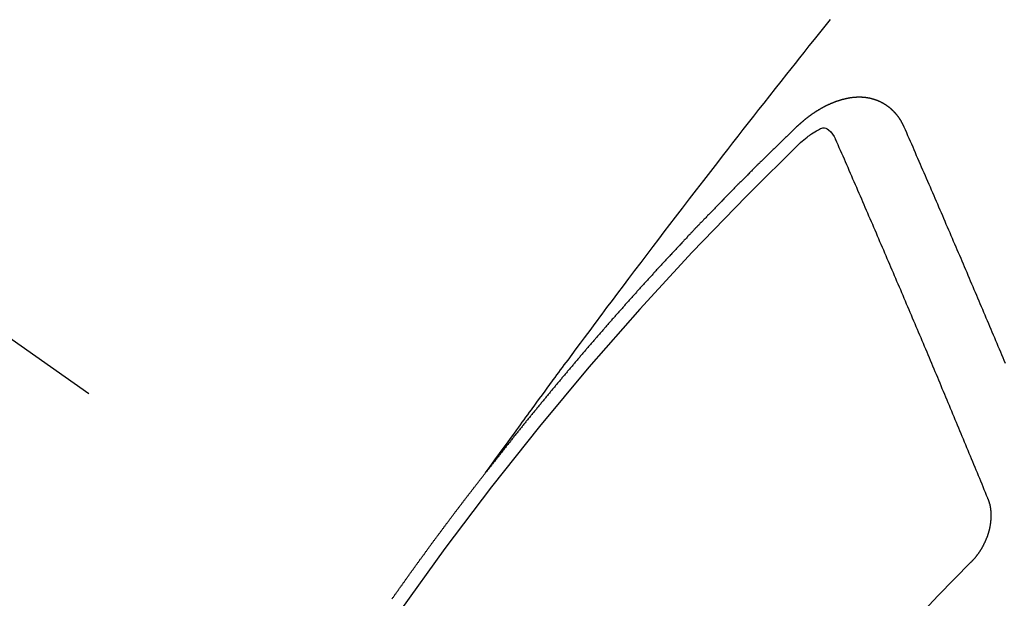
# Model space of a CAD drawing. Extents: x 163 to 26285, y -21830 to -13430.
# Drawn here: x 16904 to 16914, y -15252 to -15247 of the extents above; entities that cross this region are included whole.
import ezdxf

# ---------------------------------------------------------------- set-up
doc = ezdxf.new("R2010")
doc.units = 0
doc.header["$LTSCALE"] = 50
doc.header["$MEASUREMENT"] = 0
doc.linetypes.add('CENTER2', pattern=[1.125, 0.75, -0.125, 0.125, -0.125])
doc.linetypes.add('HIDDEN', pattern=[0.375, 0.25, -0.125])
doc.layers.get('0').update_dxf_attribs({"linetype": 'CONTINUOUS'})
for name, color, linetype in [('150-機器', 8, 'CONTINUOUS'), ('160-文字', 254, 'CONTINUOUS'), ('166-寸法B', 11, 'CONTINUOUS')]:
    doc.layers.add(name, color=color, linetype=linetype)
doc.styles.add('KH001', font='txt')
doc.dimstyles.new('KH1xx030', dxfattribs={"dimscale": 30, "dimtxt": 2, "dimasz": 0.6, "dimexe": 0.3, "dimexo": 1.2, "dimgap": 0.5, "dimtad": 3, "dimdec": 1, "dimdsep": 46, "dimlunit": 6, "dimtxsty": 'KH001', "dimblk": 'DOT', "dimcen": 1, "dimdle": 1, "dimclrd": 256, "dimclre": 256, "dimclrt": 256, "dimadec": 0, "dimazin": 0, "dimtfac": 1, "dimtdec": 1, "dimtix": 1, "dimtmove": 2, "dimatfit": 3, "dimldrblk": 'CLOSEDBLANK', "dimfxl": 1, "dimtolj": 1, "dimtzin": 0, "dimlwd": -1, "dimlwe": -1, "dimarcsym": 0})

# ---------------------------------------------------------------- blocks, each defined once
blk = doc.blocks.new('_Dot')
at = {"color": 0, "linetype": 'ByBlock', "lineweight": -2}
blk.add_line((-0.5, 0), (-1, 0), dxfattribs=at)
at = {"color": 0, "linetype": 'ByBlock', "const_width": 0.5}
blk.add_lwpolyline([(-0.25, 0, 1), (0.25, 0, 1)], format="xyb", close=True, dxfattribs=at)
blk = doc.blocks.new('*D85')
at = {"layer": '166-寸法B', "transparency": 16777216}
for p, q in [((16875.729, -14780.0584), (17019.8736, -14780.0584)), ((17010.8736, -14798.0584), (17010.8736, -15287.0584)), ((16858.1297, -15305.0584), (17019.8736, -15305.0584))]:
    blk.add_line(p, q, dxfattribs=at)
at = {"layer": '166-寸法B', "transparency": 16777216, "xscale": 18, "yscale": 18, "zscale": 18}
for p, rotation in [((17010.8736, -14780.0584), 90), ((17010.8736, -15305.0584), 270)]:
    blk.add_blockref('_Dot', p, dxfattribs=dict(at, rotation=rotation))
at = {"layer": '166-寸法B', "transparency": 16777216, "insert": (16963.4425, -14913.8415), "char_height": 60, "attachment_point": 5, "rotation": 90, "style": 'KH001'}
blk.add_mtext('\\A1;525', dxfattribs=at)
blk = doc.blocks.new('_ClosedBlank')
at = {"color": 0, "linetype": 'ByBlock', "lineweight": -2}
for p, q in [((-1, 0.16667), (0, 0)), ((-1, 0.16667), (-1, -0.16667)), ((0, 0), (-1, -0.16667))]:
    blk.add_line(p, q, dxfattribs=at)

msp = doc.modelspace()

# ---------------------------------------------------------------- linework, layer by layer
at = {"layer": '150-機器', "color": 13, "linetype": 'CENTER2'}
msp.add_line((16689.7363, -15099.866), (16933.7543, -15270.7292), dxfattribs=at)
at = {"layer": '150-機器', "color": 13, "linetype": 'HIDDEN'}
for points in [[(16908.657, -15251.2086), (16908.7027, -15251.1459), (16908.7484, -15251.0833), (16908.7941, -15251.0206), (16908.8398, -15250.958), (16908.8709, -15250.9153), (16908.9021, -15250.8725), (16908.9332, -15250.8298), (16908.9643, -15250.787), (16908.9822, -15250.7624), (16909.0001, -15250.7378), (16909.0179, -15250.7132), (16909.0357, -15250.6885), (16909.0534, -15250.6641), (16909.0711, -15250.6396), (16909.0888, -15250.6152), (16909.1066, -15250.5908), (16909.12, -15250.5725), (16909.1334, -15250.5542), (16909.1468, -15250.5359), (16909.1603, -15250.5176), (16909.1873, -15250.4808), (16909.2143, -15250.444), (16909.2413, -15250.4072), (16909.2682, -15250.3704), (16909.2817, -15250.3521), (16909.2951, -15250.3338), (16909.3085, -15250.3155), (16909.3219, -15250.2972), (16909.3398, -15250.2729), (16909.3577, -15250.2485), (16909.3756, -15250.2243), (16909.3936, -15250.2), (16909.4118, -15250.1757), (16909.4301, -15250.1513), (16909.4484, -15250.127), (16909.4667, -15250.1027), (16909.5073, -15250.048), (16909.5477, -15249.9932), (16909.588, -15249.9383), (16909.6286, -15249.8836), (16909.6603, -15249.8413), (16909.6921, -15249.799), (16909.7239, -15249.7568), (16909.7555, -15249.7144), (16909.7787, -15249.6832), (16909.8019, -15249.6519), (16909.825, -15249.6206), (16909.8482, -15249.5893), (16909.9018, -15249.5176), (16909.9557, -15249.4461), (16910.0099, -15249.3747), (16910.064, -15249.3034), (16910.1234, -15249.2251), (16910.1828, -15249.1467), (16910.2422, -15249.0684), (16910.3017, -15248.9901), (16910.3566, -15248.918), (16910.4116, -15248.846), (16910.4666, -15248.7741), (16910.5216, -15248.7021), (16910.5905, -15248.6121), (16910.6594, -15248.5222), (16910.7284, -15248.4324), (16910.7977, -15248.3426), (16910.8438, -15248.283), (16910.8901, -15248.2235), (16910.9364, -15248.164), (16910.9827, -15248.1045), (16911.0336, -15248.0391), (16911.0845, -15247.9737), (16911.1355, -15247.9083), (16911.1865, -15247.843), (16911.2376, -15247.7777), (16911.2887, -15247.7124), (16911.3399, -15247.6472), (16911.3911, -15247.582), (16911.447, -15247.5113), (16911.5029, -15247.4405), (16911.5588, -15247.3698), (16911.6148, -15247.2991), (16911.6568, -15247.246), (16911.6988, -15247.193), (16911.7408, -15247.1399), (16911.7829, -15247.0869), (16911.8344, -15247.0222), (16911.886, -15246.9576), (16911.9377, -15246.893), (16911.9894, -15246.8285), (16912.041, -15246.7642)], [(16912.7661, -15247.818), (16912.7651, -15247.816), (16912.764, -15247.814), (16912.7629, -15247.8121), (16912.7624, -15247.8093), (16912.7606, -15247.8068), (16912.7595, -15247.8048), (16912.7584, -15247.8028), (16912.7574, -15247.8009), (16912.7569, -15247.7981), (16912.7558, -15247.7961), (16912.7548, -15247.7942), (16912.7529, -15247.7916), (16912.7518, -15247.7897), (16912.7508, -15247.7877), (16912.7503, -15247.7849), (16912.7492, -15247.783), (16912.7481, -15247.781), (16912.7463, -15247.7785), (16912.7452, -15247.7765), (16912.7441, -15247.7746), (16912.7431, -15247.7726), (16912.742, -15247.7706), (16912.741, -15247.7687), (16912.7391, -15247.7662), (16912.7386, -15247.7634), (16912.7375, -15247.7614), (16912.7365, -15247.7595), (16912.7354, -15247.7575), (16912.7335, -15247.755), (16912.7325, -15247.753), (16912.7314, -15247.751), (16912.7303, -15247.7491), (16912.7287, -15247.7479), (16912.7276, -15247.746), (16912.7258, -15247.7434), (16912.7247, -15247.7415), (16912.7236, -15247.7395), (16912.7226, -15247.7376), (16912.7207, -15247.735), (16912.7196, -15247.7331), (16912.718, -15247.7319), (16912.7169, -15247.73), (16912.7159, -15247.728), (16912.714, -15247.7255), (16912.7129, -15247.7235), (16912.7113, -15247.7224), (16912.7102, -15247.7204), (16912.7092, -15247.7184), (16912.7073, -15247.7159), (16912.7057, -15247.7148), (16912.7046, -15247.7128), (16912.7035, -15247.7108), (16912.7017, -15247.7083), (16912.7, -15247.7072), (16912.699, -15247.7052), (16912.6979, -15247.7032), (16912.6955, -15247.7015), (16912.6944, -15247.6996), (16912.6928, -15247.6984), (16912.6917, -15247.6965), (16912.6898, -15247.6939), (16912.6882, -15247.6928), (16912.6871, -15247.6908), (16912.6855, -15247.6897), (16912.6836, -15247.6871), (16912.6826, -15247.6852), (16912.6809, -15247.684), (16912.6799, -15247.6821), (16912.6774, -15247.6804), (16912.6763, -15247.6784), (16912.6747, -15247.6772), (16912.6736, -15247.6753), (16912.6712, -15247.6736), (16912.6701, -15247.6716), (16912.6685, -15247.6705), (16912.6669, -15247.6693), (16912.665, -15247.6668), (16912.6634, -15247.6656), (16912.6623, -15247.6637), (16912.6607, -15247.6625), (16912.6588, -15247.66), (16912.6571, -15247.6589), (16912.6555, -15247.6577), (16912.6545, -15247.6558), (16912.652, -15247.654), (16912.6504, -15247.6529), (16912.6493, -15247.6509), (16912.6477, -15247.6498), (16912.6452, -15247.6481), (16912.6442, -15247.6461), (16912.6425, -15247.645), (16912.6409, -15247.6438), (16912.6384, -15247.6421), (16912.6374, -15247.6401), (16912.6357, -15247.639), (16912.6341, -15247.6379), (16912.6317, -15247.6361), (16912.6306, -15247.6342), (16912.629, -15247.633), (16912.6273, -15247.6319), (16912.6249, -15247.6302), (16912.6232, -15247.629), (16912.6216, -15247.6279), (16912.6205, -15247.6259), (16912.6181, -15247.6242), (16912.6165, -15247.6231), (16912.6148, -15247.6219), (16912.6132, -15247.6208), (16912.6107, -15247.6191), (16912.6091, -15247.6179), (16912.6075, -15247.6168), (16912.605, -15247.6151), (16912.6034, -15247.6139), (16912.6018, -15247.6128), (16912.6001, -15247.6116), (16912.5977, -15247.6099), (16912.596, -15247.6088), (16912.5944, -15247.6076), (16912.5928, -15247.6065), (16912.5903, -15247.6048), (16912.5887, -15247.6036), (16912.587, -15247.6025), (16912.5854, -15247.6013), (16912.583, -15247.5996), (16912.5813, -15247.5985), (16912.5797, -15247.5973), (16912.5781, -15247.5962), (16912.575, -15247.5953), (16912.5734, -15247.5941), (16912.5718, -15247.593), (16912.5701, -15247.5918), (16912.5677, -15247.5901), (16912.5661, -15247.589), (16912.5638, -15247.5887), (16912.5622, -15247.5875), (16912.5598, -15247.5858), (16912.5581, -15247.5847), (16912.5565, -15247.5835), (16912.5543, -15247.5832), (16912.5518, -15247.5815), (16912.5502, -15247.5803), (16912.5486, -15247.5792), (16912.5464, -15247.5789), (16912.5439, -15247.5771), (16912.5423, -15247.576), (16912.5401, -15247.5757), (16912.5384, -15247.5745), (16912.536, -15247.5728), (16912.5338, -15247.5725), (16912.5321, -15247.5713), (16912.5299, -15247.571), (16912.5275, -15247.5693), (16912.5259, -15247.5681), (16912.5237, -15247.5678), (16912.522, -15247.5667), (16912.5198, -15247.5663), (16912.5174, -15247.5646), (16912.5152, -15247.5643), (16912.5135, -15247.5632), (16912.5119, -15247.562), (16912.5089, -15247.5611), (16912.5072, -15247.56), (16912.505, -15247.5596), (16912.5034, -15247.5585), (16912.5012, -15247.5582), (16912.4982, -15247.5573), (16912.4965, -15247.5561), (16912.4943, -15247.5558), (16912.4927, -15247.5547), (16912.4897, -15247.5538), (16912.488, -15247.5526), (16912.4858, -15247.5523), (16912.4836, -15247.552), (16912.482, -15247.5508), (16912.479, -15247.5499), (16912.4768, -15247.5496), (16912.4751, -15247.5484), (16912.4729, -15247.5481), (16912.4707, -15247.5478), (16912.4683, -15247.5461), (16912.4661, -15247.5458), (16912.4638, -15247.5454), (16912.4616, -15247.5451), (16912.46, -15247.544), (16912.4578, -15247.5436), (16912.4548, -15247.5427), (16912.4526, -15247.5424), (16912.4509, -15247.5413), (16912.4487, -15247.5409), (16912.4465, -15247.5406), (16912.4435, -15247.5397), (16912.4413, -15247.5394), (16912.4391, -15247.539), (16912.4375, -15247.5379), (16912.4352, -15247.5376), (16912.433, -15247.5372), (16912.43, -15247.5364), (16912.4278, -15247.536), (16912.4256, -15247.5357), (16912.4234, -15247.5354), (16912.4212, -15247.535), (16912.419, -15247.5347), (16912.4168, -15247.5344), (16912.4138, -15247.5335), (16912.4116, -15247.5332), (16912.4093, -15247.5328), (16912.4071, -15247.5325), (16912.4049, -15247.5322), (16912.4027, -15247.5319), (16912.4005, -15247.5315), (16912.3983, -15247.5312), (16912.3953, -15247.5303), (16912.3931, -15247.53), (16912.3909, -15247.5296), (16912.3887, -15247.5293), (16912.3865, -15247.529), (16912.3843, -15247.5287), (16912.3815, -15247.5292), (16912.3793, -15247.5288), (16912.3771, -15247.5285), (16912.3749, -15247.5282), (16912.3718, -15247.5273), (16912.3696, -15247.5269), (16912.3669, -15247.5274), (16912.3647, -15247.5271), (16912.3624, -15247.5268), (16912.3602, -15247.5265), (16912.3575, -15247.5269), (16912.3553, -15247.5266), (16912.3531, -15247.5263), (16912.3508, -15247.526), (16912.3481, -15247.5265), (16912.3459, -15247.5261), (16912.3437, -15247.5258), (16912.3409, -15247.5263), (16912.3387, -15247.526), (16912.3365, -15247.5256), (16912.3329, -15247.5256), (16912.3307, -15247.5252), (16912.3279, -15247.5257), (16912.3257, -15247.5254), (16912.3235, -15247.5251), (16912.3207, -15247.5256), (16912.3185, -15247.5252), (16912.3157, -15247.5257), (16912.3135, -15247.5254), (16912.3107, -15247.5259), (16912.3085, -15247.5255), (16912.3057, -15247.526), (16912.3035, -15247.5257), (16912.3008, -15247.5262), (16912.2986, -15247.5259), (16912.2958, -15247.5264), (16912.2936, -15247.526), (16912.2916, -15247.5271), (16912.2894, -15247.5268), (16912.2866, -15247.5273), (16912.2844, -15247.5269), (16912.2816, -15247.5274), (16912.2789, -15247.5279), (16912.2767, -15247.5276), (16912.2739, -15247.5281), (16912.2711, -15247.5286), (16912.2689, -15247.5282), (16912.2661, -15247.5287), (16912.2633, -15247.5292), (16912.2611, -15247.5289), (16912.2584, -15247.5294), (16912.2556, -15247.5299), (16912.2534, -15247.5295), (16912.2514, -15247.5306), (16912.2486, -15247.5311), (16912.2459, -15247.5316), (16912.2436, -15247.5313), (16912.2409, -15247.5317), (16912.2381, -15247.5322), (16912.2353, -15247.5327), (16912.2331, -15247.5324), (16912.2311, -15247.5335), (16912.2284, -15247.534), (16912.2256, -15247.5344), (16912.2228, -15247.5349), (16912.22, -15247.5354), (16912.2178, -15247.5351), (16912.215, -15247.5356), (16912.2131, -15247.5366), (16912.2103, -15247.5371), (16912.2075, -15247.5376), (16912.2048, -15247.5381), (16912.202, -15247.5386), (16912.1992, -15247.5391), (16912.1972, -15247.5402), (16912.1945, -15247.5406), (16912.1917, -15247.5411), (16912.1889, -15247.5416), (16912.1861, -15247.5421), (16912.1842, -15247.5432), (16912.1814, -15247.5437), (16912.1786, -15247.5442), (16912.1758, -15247.5446), (16912.1739, -15247.5457), (16912.1711, -15247.5462), (16912.1683, -15247.5467), (16912.1655, -15247.5472), (16912.1636, -15247.5482), (16912.1608, -15247.5487), (16912.158, -15247.5492), (16912.1552, -15247.5497), (16912.1533, -15247.5508), (16912.1505, -15247.5513), (16912.1477, -15247.5518), (16912.1458, -15247.5528), (16912.1424, -15247.5541), (16912.1396, -15247.5546), (16912.1369, -15247.5551), (16912.1349, -15247.5562), (16912.1321, -15247.5567), (16912.1293, -15247.5571), (16912.1268, -15247.559), (16912.124, -15247.5595), (16912.1212, -15247.56), (16912.1193, -15247.5611), (16912.1165, -15247.5616), (16912.1132, -15247.5629), (16912.1112, -15247.5639), (16912.1084, -15247.5644), (16912.1056, -15247.5649), (16912.1031, -15247.5668), (16912.1003, -15247.5673), (16912.0984, -15247.5683), (16912.0956, -15247.5688), (16912.0922, -15247.5701), (16912.0903, -15247.5712), (16912.0875, -15247.5717), (16912.085, -15247.5736), (16912.0822, -15247.5741), (16912.0794, -15247.5745), (16912.0769, -15247.5764), (16912.0741, -15247.5769), (16912.0721, -15247.578), (16912.0688, -15247.5793), (16912.0668, -15247.5803), (16912.0641, -15247.5808), (16912.0607, -15247.5821), (16912.0587, -15247.5832), (16912.0554, -15247.5845), (16912.0534, -15247.5856), (16912.0506, -15247.5861), (16912.0481, -15247.5879), (16912.0453, -15247.5884), (16912.0428, -15247.5903), (16912.04, -15247.5908), (16912.0375, -15247.5927), (16912.0347, -15247.5932), (16912.0322, -15247.595), (16912.0294, -15247.5955), (16912.0269, -15247.5974), (16912.0241, -15247.5979), (16912.0216, -15247.5998), (16912.0196, -15247.6008), (16912.0162, -15247.6021), (16912.0143, -15247.6032), (16912.0109, -15247.6045), (16912.009, -15247.6056), (16912.0056, -15247.6069), (16912.0037, -15247.6079), (16912.0003, -15247.6093), (16911.9978, -15247.6111), (16911.9958, -15247.6122), (16911.9925, -15247.6135), (16911.9905, -15247.6146), (16911.9872, -15247.6159), (16911.9852, -15247.6169), (16911.9827, -15247.6188), (16911.9793, -15247.6201), (16911.9774, -15247.6212), (16911.9748, -15247.6231), (16911.9715, -15247.6244), (16911.9695, -15247.6254), (16911.967, -15247.6273), (16911.9636, -15247.6286), (16911.9617, -15247.6297), (16911.9591, -15247.6316), (16911.9558, -15247.6329), (16911.9538, -15247.6339), (16911.9513, -15247.6358), (16911.9479, -15247.6371), (16911.946, -15247.6382), (16911.9434, -15247.64), (16911.9409, -15247.6419), (16911.9376, -15247.6432), (16911.9356, -15247.6443), (16911.9331, -15247.6462), (16911.9297, -15247.6475), (16911.9272, -15247.6494), (16911.9252, -15247.6504), (16911.9227, -15247.6523), (16911.9202, -15247.6542), (16911.9168, -15247.6555), (16911.9143, -15247.6574), (16911.9123, -15247.6584), (16911.9098, -15247.6603), (16911.9064, -15247.6616), (16911.9039, -15247.6635), (16911.9014, -15247.6654), (16911.8994, -15247.6664), (16911.8969, -15247.6683), (16911.8943, -15247.6702), (16911.891, -15247.6715), (16911.8884, -15247.6734), (16911.8859, -15247.6753), (16911.8834, -15247.6771), (16911.8814, -15247.6782), (16911.8789, -15247.6801), (16911.8764, -15247.682), (16911.873, -15247.6833), (16911.8705, -15247.6851), (16911.8679, -15247.687), (16911.8654, -15247.6889), (16911.8629, -15247.6908), (16911.8603, -15247.6927), (16911.8578, -15247.6945), (16911.8558, -15247.6956), (16911.8533, -15247.6975), (16911.8508, -15247.6994), (16911.8482, -15247.7012), (16911.8457, -15247.7031), (16911.8432, -15247.705), (16911.8406, -15247.7069), (16911.8381, -15247.7088), (16911.8356, -15247.7106), (16911.8322, -15247.7119), (16911.8297, -15247.7138), (16911.8272, -15247.7157), (16911.8254, -15247.7181), (16911.8229, -15247.72), (16911.8204, -15247.7219), (16911.8178, -15247.7238), (16911.8153, -15247.7257), (16911.8128, -15247.7275), (16911.8102, -15247.7294), (16911.8077, -15247.7313), (16911.8052, -15247.7332), (16911.8026, -15247.7351), (16911.8001, -15247.7369), (16911.797, -15247.7396), (16911.7945, -15247.7415), (16911.7919, -15247.7434), (16911.7902, -15247.7458), (16911.7877, -15247.7477), (16911.7852, -15247.7496), (16911.7826, -15247.7515), (16911.7801, -15247.7534), (16911.7776, -15247.7552), (16911.7758, -15247.7577), (16911.7727, -15247.7604), (16911.7702, -15247.7623), (16911.7677, -15247.7641), (16911.7651, -15247.766), (16911.7634, -15247.7685), (16911.7609, -15247.7703), (16911.7584, -15247.7722), (16911.7553, -15247.7749), (16911.7535, -15247.7774), (16911.751, -15247.7793), (16911.7485, -15247.7811), (16911.7459, -15247.783), (16911.7442, -15247.7855), (16911.7411, -15247.7882), (16911.7386, -15247.79), (16911.7361, -15247.7919), (16911.7343, -15247.7944), (16911.7318, -15247.7962), (16911.7287, -15247.7989), (16911.7262, -15247.8008), (16911.7244, -15247.8033), (16911.7219, -15247.8051), (16911.7194, -15247.807), (16911.7177, -15247.8095)], [(16911.7177, -15247.8095), (16911.7103, -15247.8165), (16911.7035, -15247.8227), (16911.6967, -15247.8289), (16911.69, -15247.8351), (16911.684, -15247.8419), (16911.6766, -15247.8489), (16911.6699, -15247.8551), (16911.6631, -15247.8614), (16911.6563, -15247.8676), (16911.6495, -15247.8738), (16911.643, -15247.8814), (16911.6362, -15247.8876), (16911.6294, -15247.8938), (16911.6226, -15247.9), (16911.6158, -15247.9062), (16911.6093, -15247.9138), (16911.6025, -15247.92), (16911.5957, -15247.9262), (16911.589, -15247.9324), (16911.5816, -15247.9395), (16911.5756, -15247.9462), (16911.5689, -15247.9524), (16911.5621, -15247.9587), (16911.5553, -15247.9649), (16911.5488, -15247.9725), (16911.542, -15247.9787), (16911.5352, -15247.9849), (16911.5284, -15247.9911), (16911.5211, -15247.9981), (16911.5151, -15248.0049), (16911.5083, -15248.0111), (16911.5015, -15248.0173), (16911.4947, -15248.0235), (16911.4882, -15248.0311), (16911.4814, -15248.0373), (16911.4746, -15248.0435), (16911.4679, -15248.0497), (16911.4613, -15248.0573), (16911.4545, -15248.0635), (16911.4478, -15248.0698), (16911.4418, -15248.0765), (16911.4344, -15248.0836), (16911.4276, -15248.0898), (16911.4209, -15248.096), (16911.4149, -15248.1028), (16911.4075, -15248.1098), (16911.4008, -15248.116), (16911.3948, -15248.1228), (16911.3874, -15248.1298), (16911.3807, -15248.136), (16911.3739, -15248.1422), (16911.3679, -15248.149), (16911.3606, -15248.156), (16911.3538, -15248.1622), (16911.3478, -15248.169), (16911.341, -15248.1752), (16911.3337, -15248.1823), (16911.3277, -15248.189), (16911.3209, -15248.1952), (16911.3136, -15248.2023), (16911.3076, -15248.209), (16911.3008, -15248.2153), (16911.294, -15248.2215), (16911.2875, -15248.2291), (16911.2807, -15248.2353), (16911.2739, -15248.2415), (16911.2674, -15248.2491), (16911.2606, -15248.2553), (16911.2538, -15248.2615), (16911.2479, -15248.2683), (16911.2405, -15248.2753), (16911.2337, -15248.2815), (16911.2278, -15248.2883), (16911.2204, -15248.2953), (16911.2144, -15248.3021), (16911.2077, -15248.3083), (16911.2003, -15248.3153), (16911.1943, -15248.3221), (16911.1876, -15248.3283), (16911.1808, -15248.3345), (16911.1742, -15248.3421), (16911.1675, -15248.3483), (16911.1615, -15248.3551), (16911.1541, -15248.3621), (16911.1474, -15248.3684), (16911.1414, -15248.3751), (16911.134, -15248.3822), (16911.1281, -15248.3889), (16911.1213, -15248.3951), (16911.1139, -15248.4022), (16911.108, -15248.409), (16911.1012, -15248.4152), (16911.0947, -15248.4228), (16911.0879, -15248.429), (16911.0819, -15248.4358), (16911.0745, -15248.4428), (16911.0678, -15248.449), (16911.0618, -15248.4558), (16911.0544, -15248.4628), (16911.0485, -15248.4696), (16911.0417, -15248.4758), (16911.0352, -15248.4834), (16911.0284, -15248.4896), (16911.0216, -15248.4958), (16911.0151, -15248.5034), (16911.0083, -15248.5096), (16911.0023, -15248.5164), (16910.995, -15248.5234), (16910.989, -15248.5302), (16910.9822, -15248.5364), (16910.9757, -15248.544), (16910.9689, -15248.5502), (16910.9623, -15248.5578), (16910.9556, -15248.564), (16910.9496, -15248.5708), (16910.9422, -15248.5778), (16910.9363, -15248.5846), (16910.9295, -15248.5908), (16910.923, -15248.5984), (16910.9162, -15248.6046), (16910.9102, -15248.6114), (16910.9029, -15248.6184), (16910.8969, -15248.6252), (16910.8895, -15248.6322), (16910.8836, -15248.639), (16910.8768, -15248.6452), (16910.8703, -15248.6528), (16910.8635, -15248.659), (16910.8575, -15248.6658), (16910.8501, -15248.6728), (16910.8442, -15248.6796), (16910.8368, -15248.6866), (16910.8309, -15248.6934), (16910.8241, -15248.6996), (16910.8175, -15248.7072), (16910.8108, -15248.7134), (16910.8042, -15248.721), (16910.7974, -15248.7272), (16910.7915, -15248.734), (16910.7849, -15248.7416), (16910.7782, -15248.7478), (16910.7716, -15248.7554), (16910.7648, -15248.7616), (16910.7589, -15248.7684), (16910.7515, -15248.7754), (16910.7455, -15248.7822), (16910.7382, -15248.7892), (16910.7322, -15248.796), (16910.7263, -15248.8028), (16910.7189, -15248.8098), (16910.7129, -15248.8166), (16910.7056, -15248.8236), (16910.6996, -15248.8304), (16910.6937, -15248.8372), (16910.6863, -15248.8442), (16910.6803, -15248.851), (16910.673, -15248.858), (16910.667, -15248.8648), (16910.6611, -15248.8716), (16910.6537, -15248.8786), (16910.6477, -15248.8854), (16910.6404, -15248.8924), (16910.6344, -15248.8992), (16910.6279, -15248.9068), (16910.6211, -15248.913), (16910.6151, -15248.9198), (16910.6078, -15248.9268), (16910.6018, -15248.9336), (16910.5953, -15248.9412), (16910.5885, -15248.9474), (16910.5819, -15248.955), (16910.576, -15248.9618), (16910.5692, -15248.968), (16910.5627, -15248.9756), (16910.5567, -15248.9824), (16910.5493, -15248.9894), (16910.5434, -15248.9962), (16910.5368, -15249.0038), (16910.5301, -15249.01), (16910.5235, -15249.0176), (16910.5176, -15249.0244), (16910.5108, -15249.0306), (16910.5042, -15249.0382), (16910.4983, -15249.045), (16910.4909, -15249.052), (16910.4849, -15249.0588), (16910.4784, -15249.0664), (16910.4716, -15249.0726), (16910.4651, -15249.0802), (16910.4591, -15249.0869), (16910.4518, -15249.094), (16910.4458, -15249.1008), (16910.4398, -15249.1075), (16910.4325, -15249.1146), (16910.4265, -15249.1213), (16910.42, -15249.1289), (16910.414, -15249.1357), (16910.4067, -15249.1427), (16910.4007, -15249.1495), (16910.3942, -15249.1571), (16910.3874, -15249.1633), (16910.3808, -15249.1709), (16910.3749, -15249.1777), (16910.3683, -15249.1853), (16910.3616, -15249.1915), (16910.355, -15249.1991), (16910.3491, -15249.2059), (16910.3431, -15249.2127), (16910.3357, -15249.2197), (16910.3298, -15249.2265), (16910.3232, -15249.2341), (16910.3173, -15249.2409), (16910.3099, -15249.2479), (16910.3039, -15249.2547), (16910.2974, -15249.2623), (16910.2914, -15249.269), (16910.2841, -15249.2761), (16910.2781, -15249.2829), (16910.2716, -15249.2904), (16910.2656, -15249.2972), (16910.2583, -15249.3043), (16910.2523, -15249.311), (16910.2458, -15249.3186), (16910.2398, -15249.3254), (16910.2333, -15249.333), (16910.2265, -15249.3392), (16910.2199, -15249.3468), (16910.214, -15249.3536), (16910.2074, -15249.3612), (16910.2015, -15249.368), (16910.1941, -15249.375), (16910.1881, -15249.3818), (16910.1816, -15249.3894), (16910.1756, -15249.3962), (16910.1691, -15249.4038), (16910.1623, -15249.41), (16910.1558, -15249.4176), (16910.1498, -15249.4243), (16910.1433, -15249.4319), (16910.1373, -15249.4387), (16910.1308, -15249.4463), (16910.124, -15249.4525), (16910.1175, -15249.4601), (16910.1115, -15249.4669), (16910.105, -15249.4745), (16910.099, -15249.4813), (16910.0925, -15249.4889), (16910.0851, -15249.4959), (16910.0791, -15249.5027), (16910.0726, -15249.5103), (16910.0666, -15249.5171), (16910.0601, -15249.5247), (16910.0541, -15249.5315), (16910.0476, -15249.5391), (16910.0416, -15249.5458), (16910.0343, -15249.5529), (16910.0283, -15249.5596), (16910.0218, -15249.5672), (16910.0158, -15249.574), (16910.0093, -15249.5816), (16910.0033, -15249.5884), (16909.9968, -15249.596), (16909.9908, -15249.6028), (16909.9843, -15249.6104), (16909.9769, -15249.6174), (16909.9709, -15249.6242), (16909.9644, -15249.6318), (16909.9584, -15249.6386), (16909.9519, -15249.6462), (16909.9459, -15249.6529), (16909.9394, -15249.6605), (16909.9334, -15249.6673), (16909.9269, -15249.6749), (16909.9209, -15249.6817), (16909.9144, -15249.6893), (16909.9079, -15249.6969), (16909.9011, -15249.7031), (16909.8945, -15249.7107), (16909.8886, -15249.7175), (16909.882, -15249.7251), (16909.8761, -15249.7319), (16909.8695, -15249.7395), (16909.8636, -15249.7462), (16909.857, -15249.7538), (16909.8505, -15249.7614), (16909.8445, -15249.7682), (16909.838, -15249.7758), (16909.832, -15249.7826), (16909.8255, -15249.7902), (16909.8195, -15249.797), (16909.813, -15249.8046), (16909.807, -15249.8113), (16909.8005, -15249.8189), (16909.7939, -15249.8265), (16909.788, -15249.8333), (16909.7814, -15249.8409), (16909.7755, -15249.8477), (16909.7689, -15249.8553), (16909.763, -15249.8621), (16909.7564, -15249.8697), (16909.7499, -15249.8773), (16909.7439, -15249.8841), (16909.7374, -15249.8917), (16909.7314, -15249.8984), (16909.7249, -15249.906), (16909.7189, -15249.9128), (16909.7124, -15249.9204), (16909.7058, -15249.928), (16909.6999, -15249.9348), (16909.6933, -15249.9424), (16909.6874, -15249.9492), (16909.6808, -15249.9568), (16909.6749, -15249.9635), (16909.6683, -15249.9711), (16909.6618, -15249.9787), (16909.6558, -15249.9855), (16909.6493, -15249.9931), (16909.6433, -15249.9999), (16909.6368, -15250.0075), (16909.6302, -15250.0151), (16909.6243, -15250.0219), (16909.6186, -15250.03), (16909.6126, -15250.0368), (16909.6061, -15250.0444), (16909.5995, -15250.052), (16909.5936, -15250.0588), (16909.587, -15250.0664), (16909.5811, -15250.0732), (16909.5745, -15250.0808), (16909.568, -15250.0884), (16909.562, -15250.0952), (16909.5555, -15250.1028), (16909.5495, -15250.1095), (16909.5438, -15250.1177), (16909.5373, -15250.1253), (16909.5313, -15250.1321), (16909.5247, -15250.1397), (16909.5188, -15250.1465), (16909.5122, -15250.1541), (16909.5057, -15250.1617), (16909.4997, -15250.1684), (16909.4932, -15250.176), (16909.4881, -15250.1834), (16909.4815, -15250.191), (16909.475, -15250.1986), (16909.469, -15250.2054), (16909.4625, -15250.213), (16909.4565, -15250.2197), (16909.45, -15250.2273), (16909.4443, -15250.2355), (16909.4383, -15250.2423), (16909.4318, -15250.2499), (16909.4252, -15250.2575), (16909.4192, -15250.2643), (16909.4127, -15250.2719), (16909.4067, -15250.2786), (16909.401, -15250.2868), (16909.3945, -15250.2944), (16909.3885, -15250.3012), (16909.382, -15250.3088), (16909.376, -15250.3156), (16909.3695, -15250.3232), (16909.3638, -15250.3313), (16909.3578, -15250.3381), (16909.3513, -15250.3457), (16909.3447, -15250.3533), (16909.3388, -15250.3601), (16909.333, -15250.3683), (16909.3271, -15250.3751), (16909.3205, -15250.3826), (16909.314, -15250.3902), (16909.308, -15250.397), (16909.3023, -15250.4052), (16909.2958, -15250.4128), (16909.2898, -15250.4196), (16909.2833, -15250.4272), (16909.2775, -15250.4353), (16909.2716, -15250.4421), (16909.265, -15250.4497), (16909.2591, -15250.4565), (16909.2525, -15250.4641), (16909.2468, -15250.4723), (16909.2409, -15250.4791), (16909.2343, -15250.4866), (16909.2278, -15250.4942), (16909.2226, -15250.5016), (16909.2161, -15250.5092), (16909.2096, -15250.5168), (16909.2036, -15250.5236), (16909.1979, -15250.5317), (16909.1919, -15250.5385), (16909.1854, -15250.5461), (16909.1788, -15250.5537), (16909.1737, -15250.5611), (16909.1671, -15250.5687), (16909.1606, -15250.5763), (16909.1555, -15250.5836), (16909.1489, -15250.5912), (16909.1424, -15250.5988), (16909.1364, -15250.6056), (16909.1307, -15250.6138), (16909.1242, -15250.6214), (16909.1182, -15250.6281), (16909.1125, -15250.6363), (16909.1059, -15250.6439), (16909.1, -15250.6507), (16909.0934, -15250.6583), (16909.0883, -15250.6656), (16909.0817, -15250.6732), (16909.0752, -15250.6808), (16909.0701, -15250.6882), (16909.0635, -15250.6958), (16909.057, -15250.7034), (16909.0518, -15250.7107), (16909.0453, -15250.7183), (16909.0388, -15250.7259), (16909.0336, -15250.7333), (16909.0271, -15250.7409), (16909.0205, -15250.7485), (16909.0154, -15250.7558), (16909.0088, -15250.7634), (16909.0023, -15250.771), (16908.9972, -15250.7784), (16908.9906, -15250.786), (16908.9841, -15250.7936), (16908.9789, -15250.8009), (16908.9724, -15250.8085), (16908.9667, -15250.8167), (16908.9607, -15250.8235), (16908.9542, -15250.8311), (16908.9485, -15250.8393), (16908.9425, -15250.846), (16908.936, -15250.8536), (16908.9302, -15250.8618), (16908.9243, -15250.8686), (16908.9185, -15250.8768), (16908.912, -15250.8844), (16908.906, -15250.8911), (16908.9003, -15250.8993), (16908.8938, -15250.9069), (16908.8886, -15250.9143), (16908.8821, -15250.9219), (16908.8764, -15250.93), (16908.8704, -15250.9368), (16908.8639, -15250.9444), (16908.8582, -15250.9526), (16908.8522, -15250.9593), (16908.8465, -15250.9675), (16908.8399, -15250.9751), (16908.8342, -15250.9833), (16908.8282, -15250.9901), (16908.8217, -15250.9977), (16908.816, -15251.0058), (16908.81, -15251.0126), (16908.8043, -15251.0208), (16908.7978, -15251.0284), (16908.7926, -15251.0357), (16908.7861, -15251.0433), (16908.7804, -15251.0515), (16908.7744, -15251.0583), (16908.7687, -15251.0665), (16908.7621, -15251.0741), (16908.757, -15251.0814), (16908.7504, -15251.089), (16908.7439, -15251.0966), (16908.7388, -15251.104), (16908.7322, -15251.1116), (16908.7265, -15251.1197), (16908.72, -15251.1273), (16908.7148, -15251.1347), (16908.7083, -15251.1423), (16908.7026, -15251.1504), (16908.6966, -15251.1572), (16908.6909, -15251.1654), (16908.6843, -15251.173), (16908.6792, -15251.1803), (16908.6726, -15251.1879), (16908.6669, -15251.1961), (16908.661, -15251.2029)], [(16911.7486, -15247.9709), (16911.7647, -15247.9569), (16911.7809, -15247.943), (16911.7972, -15247.9292), (16911.8137, -15247.9157), (16911.8243, -15247.9074), (16911.8349, -15247.8993), (16911.8458, -15247.8914), (16911.8568, -15247.8838), (16911.873, -15247.8736), (16911.8896, -15247.8644), (16911.9066, -15247.8552), (16911.9238, -15247.8455), (16911.9347, -15247.8389), (16911.9457, -15247.8328), (16911.9568, -15247.8281), (16911.9683, -15247.8254), (16911.9821, -15247.8259), (16911.9961, -15247.8296), (16912.0096, -15247.8358), (16912.0223, -15247.8438), (16912.0446, -15247.8634), (16912.0628, -15247.8861), (16912.0783, -15247.9109), (16912.0924, -15247.9367)], [(16913.7598, -15250.1355), (16913.7477, -15250.1076), (16913.7365, -15250.0802), (16913.7244, -15250.0523), (16913.7131, -15250.0249), (16913.701, -15249.997), (16913.6898, -15249.9696), (16913.6777, -15249.9416), (16913.6656, -15249.9137), (16913.6543, -15249.8863), (16913.6422, -15249.8584), (16913.6309, -15249.831), (16913.6189, -15249.8031), (16913.6068, -15249.7751), (16913.5961, -15249.7469), (16913.584, -15249.719), (16913.5719, -15249.691), (16913.5606, -15249.6637), (16913.5485, -15249.6357), (16913.5364, -15249.6078), (16913.5252, -15249.5804), (16913.5131, -15249.5524), (16913.501, -15249.5245), (16913.4897, -15249.4971), (16913.4776, -15249.4692), (16913.4655, -15249.4412), (16913.4535, -15249.4133), (16913.4422, -15249.3859), (16913.4301, -15249.358), (16913.418, -15249.33), (16913.4059, -15249.3021), (16913.3952, -15249.2739), (16913.3831, -15249.2459), (16913.371, -15249.218), (16913.359, -15249.1901), (16913.3469, -15249.1621), (16913.3348, -15249.1342), (16913.3235, -15249.1068), (16913.3114, -15249.0788), (16913.2993, -15249.0509), (16913.2872, -15249.023), (16913.2752, -15248.995), (16913.2631, -15248.9671), (16913.251, -15248.9391), (16913.2389, -15248.9112), (16913.2276, -15248.8838), (16913.2155, -15248.8559), (16913.2034, -15248.8279), (16913.1913, -15248.8), (16913.1793, -15248.772), (16913.1677, -15248.7433), (16913.1557, -15248.7153), (16913.1436, -15248.6874), (16913.1315, -15248.6594), (16913.1194, -15248.6315), (16913.1073, -15248.6035), (16913.0952, -15248.5756), (16913.0831, -15248.5476), (16913.071, -15248.5197), (16913.0589, -15248.4917), (16913.0469, -15248.4638), (16913.0348, -15248.4359), (16913.0227, -15248.4079), (16913.0106, -15248.38), (16912.9977, -15248.3515), (16912.9856, -15248.3235), (16912.9735, -15248.2956), (16912.9614, -15248.2676), (16912.9493, -15248.2397), (16912.9372, -15248.2117), (16912.9252, -15248.1838), (16912.9131, -15248.1558), (16912.9002, -15248.1273), (16912.8881, -15248.0994), (16912.8766, -15248.0706), (16912.8645, -15248.0427), (16912.8524, -15248.0147), (16912.8403, -15247.9868), (16912.8274, -15247.9583), (16912.8153, -15247.9303), (16912.8032, -15247.9024), (16912.7911, -15247.8744), (16912.7782, -15247.8459), (16912.7661, -15247.818)], [(16913.5855, -15251.4574), (16913.5742, -15251.4301), (16913.5635, -15251.4019), (16913.5522, -15251.3745), (16913.5409, -15251.3471), (16913.5297, -15251.3198), (16913.5184, -15251.2924), (16913.5071, -15251.265), (16913.4959, -15251.2376), (16913.4846, -15251.2103), (16913.4733, -15251.1829), (16913.462, -15251.1555), (16913.4499, -15251.1276), (16913.4387, -15251.1002), (16913.4274, -15251.0728), (16913.4161, -15251.0455), (16913.4049, -15251.0181), (16913.3936, -15250.9907), (16913.3815, -15250.9628), (16913.3702, -15250.9354), (16913.359, -15250.908), (16913.3477, -15250.8806), (16913.3364, -15250.8533), (16913.3243, -15250.8253), (16913.3131, -15250.7979), (16913.3018, -15250.7706), (16913.2905, -15250.7432), (16913.2784, -15250.7153), (16913.2672, -15250.6879), (16913.2559, -15250.6605), (16913.2438, -15250.6326), (16913.2325, -15250.6052), (16913.2212, -15250.5778), (16913.21, -15250.5504), (16913.1979, -15250.5225), (16913.1866, -15250.4951), (16913.1753, -15250.4678), (16913.1633, -15250.4398), (16913.152, -15250.4124), (16913.1399, -15250.3845), (16913.1292, -15250.3563), (16913.1179, -15250.3289), (16913.1058, -15250.301), (16913.0946, -15250.2736), (16913.0825, -15250.2457), (16913.0712, -15250.2183), (16913.0599, -15250.1909), (16913.0478, -15250.163), (16913.0366, -15250.1356), (16913.0245, -15250.1077), (16913.0132, -15250.0803), (16913.0011, -15250.0523), (16912.9899, -15250.025), (16912.9778, -15249.997), (16912.9665, -15249.9696), (16912.9544, -15249.9417), (16912.9431, -15249.9143), (16912.931, -15249.8864), (16912.9198, -15249.859), (16912.9077, -15249.8311), (16912.8956, -15249.8031), (16912.8843, -15249.7757), (16912.8722, -15249.7478), (16912.861, -15249.7204), (16912.8489, -15249.6925), (16912.8368, -15249.6645), (16912.8255, -15249.6372), (16912.8134, -15249.6092), (16912.8022, -15249.5818), (16912.7901, -15249.5539), (16912.778, -15249.5259), (16912.7667, -15249.4986), (16912.7546, -15249.4706), (16912.7425, -15249.4427), (16912.7313, -15249.4153), (16912.7192, -15249.3874), (16912.7071, -15249.3594), (16912.695, -15249.3315), (16912.6837, -15249.3041), (16912.6716, -15249.2762), (16912.6595, -15249.2482), (16912.6475, -15249.2203), (16912.6362, -15249.1929), (16912.6241, -15249.1649), (16912.612, -15249.137), (16912.5999, -15249.1091), (16912.5878, -15249.0811), (16912.5766, -15249.0537), (16912.5645, -15249.0258), (16912.5524, -15248.9979), (16912.5403, -15248.9699), (16912.5282, -15248.942), (16912.5161, -15248.914), (16912.5048, -15248.8866), (16912.4927, -15248.8587), (16912.4807, -15248.8308), (16912.4686, -15248.8028), (16912.4565, -15248.7749), (16912.4444, -15248.7469), (16912.4323, -15248.719), (16912.4202, -15248.691), (16912.4081, -15248.6631), (16912.396, -15248.6351), (16912.384, -15248.6072), (16912.3727, -15248.5798), (16912.3606, -15248.5519), (16912.3485, -15248.5239), (16912.3364, -15248.496), (16912.3243, -15248.468), (16912.3122, -15248.4401), (16912.3001, -15248.4121), (16912.2881, -15248.3842), (16912.276, -15248.3563), (16912.2631, -15248.3277), (16912.251, -15248.2998), (16912.2389, -15248.2718), (16912.2268, -15248.2439), (16912.2147, -15248.216), (16912.2026, -15248.188), (16912.1905, -15248.1601), (16912.1784, -15248.1321), (16912.1664, -15248.1042), (16912.1537, -15248.077), (16912.1416, -15248.0491), (16912.1287, -15248.0206), (16912.1166, -15247.9926), (16912.1045, -15247.9647), (16912.0924, -15247.9367)], [(16907.7407, -15252.4442), (16907.7441, -15252.4393), (16907.7481, -15252.4335), (16907.7521, -15252.4278), (16907.7556, -15252.4229), (16907.7596, -15252.4172), (16907.7636, -15252.4115), (16907.7676, -15252.4058), (16907.771, -15252.4009), (16907.775, -15252.3951), (16907.779, -15252.3894), (16907.7824, -15252.3845), (16907.7864, -15252.3788), (16907.7904, -15252.3731), (16907.7945, -15252.3674), (16907.7979, -15252.3625), (16907.8019, -15252.3567), (16907.8059, -15252.351), (16907.8093, -15252.3461), (16907.8133, -15252.3404), (16907.8173, -15252.3347), (16907.8213, -15252.329), (16907.8248, -15252.3241), (16907.8288, -15252.3183), (16907.8336, -15252.3132), (16907.837, -15252.3083), (16907.841, -15252.3026), (16907.845, -15252.2969), (16907.849, -15252.2911), (16907.8525, -15252.2862), (16907.8565, -15252.2805), (16907.8605, -15252.2748), (16907.8639, -15252.2699), (16907.8679, -15252.2642), (16907.8719, -15252.2585), (16907.8759, -15252.2527), (16907.8794, -15252.2478), (16907.8834, -15252.2421), (16907.8874, -15252.2364), (16907.8908, -15252.2315), (16907.8948, -15252.2258), (16907.8996, -15252.2206), (16907.9036, -15252.2149), (16907.9071, -15252.21), (16907.9111, -15252.2043), (16907.9151, -15252.1986), (16907.9185, -15252.1937), (16907.9225, -15252.188), (16907.9265, -15252.1822), (16907.9305, -15252.1765), (16907.934, -15252.1716), (16907.938, -15252.1659), (16907.942, -15252.1602), (16907.9462, -15252.1558), (16907.9502, -15252.1501), (16907.9542, -15252.1444), (16907.9582, -15252.1387), (16907.9617, -15252.1338), (16907.9657, -15252.1281), (16907.9697, -15252.1223), (16907.9731, -15252.1174), (16907.9771, -15252.1117), (16907.9811, -15252.106), (16907.9859, -15252.1009), (16907.9894, -15252.096), (16907.9934, -15252.0902), (16907.9974, -15252.0845), (16908.0008, -15252.0796), (16908.0048, -15252.0739), (16908.0088, -15252.0682), (16908.0128, -15252.0625), (16908.0162, -15252.0576), (16908.0211, -15252.0524), (16908.0251, -15252.0467), (16908.0285, -15252.0418), (16908.0325, -15252.0361), (16908.0365, -15252.0304), (16908.0405, -15252.0246), (16908.044, -15252.0197), (16908.048, -15252.014), (16908.0528, -15252.0089), (16908.0562, -15252.004), (16908.0602, -15251.9983), (16908.0642, -15251.9925), (16908.0677, -15251.9876), (16908.0717, -15251.9819), (16908.0757, -15251.9762), (16908.0805, -15251.971), (16908.0839, -15251.9661), (16908.0879, -15251.9604), (16908.0919, -15251.9547), (16908.0954, -15251.9498), (16908.0994, -15251.9441), (16908.1034, -15251.9384), (16908.1082, -15251.9332), (16908.1116, -15251.9283), (16908.1156, -15251.9226), (16908.1196, -15251.9169), (16908.1231, -15251.912), (16908.1271, -15251.9063), (16908.1311, -15251.9005), (16908.1359, -15251.8954), (16908.1393, -15251.8905), (16908.1433, -15251.8848), (16908.1473, -15251.8791), (16908.1508, -15251.8742), (16908.1548, -15251.8684), (16908.1596, -15251.8633), (16908.1636, -15251.8576), (16908.167, -15251.8527), (16908.171, -15251.8469), (16908.175, -15251.8412), (16908.1793, -15251.8369), (16908.1833, -15251.8312), (16908.1873, -15251.8255), (16908.1907, -15251.8206), (16908.1947, -15251.8148), (16908.1987, -15251.8091), (16908.2036, -15251.804), (16908.207, -15251.7991), (16908.211, -15251.7934), (16908.215, -15251.7876), (16908.2184, -15251.7827), (16908.2233, -15251.7776), (16908.2273, -15251.7719), (16908.2313, -15251.7661), (16908.2347, -15251.7612), (16908.2387, -15251.7555), (16908.2435, -15251.7504), (16908.2469, -15251.7455), (16908.251, -15251.7398), (16908.255, -15251.734), (16908.259, -15251.7283), (16908.2632, -15251.724), (16908.2672, -15251.7183), (16908.2712, -15251.7126), (16908.2747, -15251.7077), (16908.2787, -15251.7019), (16908.2835, -15251.6968), (16908.2869, -15251.6919), (16908.2909, -15251.6862), (16908.2949, -15251.6804), (16908.2989, -15251.6747), (16908.3032, -15251.6704), (16908.3072, -15251.6647), (16908.3112, -15251.659), (16908.3146, -15251.6541), (16908.3194, -15251.6489), (16908.3234, -15251.6432), (16908.3269, -15251.6383), (16908.3309, -15251.6326), (16908.3357, -15251.6274), (16908.3397, -15251.6217), (16908.3431, -15251.6168), (16908.3471, -15251.6111), (16908.352, -15251.6059), (16908.3554, -15251.601), (16908.3594, -15251.5953), (16908.3634, -15251.5896), (16908.3682, -15251.5845), (16908.3717, -15251.5795), (16908.3757, -15251.5738), (16908.3797, -15251.5681), (16908.3839, -15251.5638), (16908.3879, -15251.5581), (16908.3919, -15251.5523), (16908.3954, -15251.5474), (16908.4002, -15251.5423), (16908.4042, -15251.5366), (16908.4082, -15251.5309), (16908.4116, -15251.526), (16908.4164, -15251.5208), (16908.4204, -15251.5151), (16908.4239, -15251.5102), (16908.4279, -15251.5045), (16908.4327, -15251.4993), (16908.4361, -15251.4944), (16908.4401, -15251.4887), (16908.445, -15251.4836), (16908.4484, -15251.4787), (16908.4524, -15251.4729), (16908.4564, -15251.4672), (16908.4612, -15251.4621), (16908.4647, -15251.4572), (16908.4687, -15251.4514), (16908.4735, -15251.4463), (16908.4769, -15251.4414), (16908.4809, -15251.4357), (16908.4857, -15251.4305), (16908.4892, -15251.4256), (16908.4932, -15251.4199), (16908.4972, -15251.4142), (16908.502, -15251.409), (16908.5054, -15251.4041), (16908.5094, -15251.3984), (16908.5143, -15251.3933), (16908.5177, -15251.3884), (16908.5217, -15251.3827), (16908.5265, -15251.3775), (16908.53, -15251.3726), (16908.534, -15251.3669), (16908.5388, -15251.3617), (16908.5422, -15251.3568), (16908.5462, -15251.3511), (16908.551, -15251.346), (16908.555, -15251.3403), (16908.5585, -15251.3354), (16908.5625, -15251.3296), (16908.5673, -15251.3245), (16908.5707, -15251.3196), (16908.5747, -15251.3139), (16908.5796, -15251.3087), (16908.583, -15251.3038), (16908.587, -15251.2981), (16908.5918, -15251.293), (16908.5952, -15251.2881), (16908.5993, -15251.2823), (16908.6041, -15251.2772), (16908.6081, -15251.2715), (16908.6115, -15251.2666), (16908.6163, -15251.2614), (16908.6203, -15251.2557), (16908.6238, -15251.2508), (16908.6286, -15251.2457), (16908.6326, -15251.2399), (16908.636, -15251.235), (16908.6408, -15251.2299), (16908.6449, -15251.2242), (16908.6483, -15251.2193), (16908.6531, -15251.2141), (16908.6571, -15251.2084), (16908.6611, -15251.2027)], [(16913.4183, -15252.0892), (16913.4206, -15252.0859), (16913.4237, -15252.0832), (16913.4262, -15252.0813), (16913.4285, -15252.0781), (16913.4316, -15252.0754), (16913.4339, -15252.0721), (16913.4364, -15252.0702), (16913.4395, -15252.0675), (16913.4418, -15252.0643), (16913.4435, -15252.0618), (16913.4466, -15252.0591), (16913.4489, -15252.0558), (16913.452, -15252.0531), (16913.4543, -15252.0499), (16913.4568, -15252.048), (16913.4591, -15252.0447), (16913.4614, -15252.0415), (16913.4645, -15252.0388), (16913.4668, -15252.0355), (16913.4685, -15252.033), (16913.4708, -15252.0298), (16913.4739, -15252.0271), (16913.4762, -15252.0238), (16913.4785, -15252.0205), (16913.4808, -15252.0173), (16913.4831, -15252.014), (16913.4848, -15252.0116), (16913.4879, -15252.0089), (16913.4902, -15252.0056), (16913.4925, -15252.0023), (16913.4948, -15251.9991), (16913.4971, -15251.9958), (16913.4993, -15251.9925), (16913.5011, -15251.9901), (16913.5033, -15251.9868), (16913.5056, -15251.9835), (16913.5079, -15251.9803), (16913.5102, -15251.977), (16913.5117, -15251.9732), (16913.514, -15251.9699), (16913.5163, -15251.9666), (16913.518, -15251.9642), (16913.5203, -15251.9609), (16913.5226, -15251.9576), (16913.524, -15251.9538), (16913.5263, -15251.9505), (16913.5286, -15251.9473), (16913.5301, -15251.9434), (16913.5318, -15251.941), (16913.5341, -15251.9377), (16913.5355, -15251.9339), (16913.5378, -15251.9306), (16913.5401, -15251.9273), (16913.5416, -15251.9235), (16913.5439, -15251.9202), (16913.5448, -15251.9172), (16913.5471, -15251.9139), (16913.5485, -15251.9101), (16913.5508, -15251.9068), (16913.5523, -15251.903), (16913.5546, -15251.8997), (16913.5555, -15251.8967), (16913.557, -15251.8928), (16913.5592, -15251.8896), (16913.5607, -15251.8857), (16913.5622, -15251.8819), (16913.5639, -15251.8794), (16913.5654, -15251.8756), (16913.5668, -15251.8718), (16913.5683, -15251.8679), (16913.57, -15251.8655), (16913.5715, -15251.8616), (16913.573, -15251.8578), (16913.5745, -15251.854), (16913.5753, -15251.8509), (16913.5768, -15251.8471), (16913.5791, -15251.8438), (16913.5806, -15251.84), (16913.5815, -15251.837), (16913.583, -15251.8331), (16913.5844, -15251.8293), (16913.5853, -15251.8263), (16913.5868, -15251.8224), (16913.5883, -15251.8186), (16913.5892, -15251.8156), (16913.5906, -15251.8117), (16913.5907, -15251.8081), (16913.5922, -15251.8043), (16913.5937, -15251.8004), (16913.5946, -15251.7974), (16913.596, -15251.7936), (16913.5969, -15251.7906), (16913.5976, -15251.7861), (16913.5991, -15251.7823), (16913.6, -15251.7793), (16913.6006, -15251.7749), (16913.6015, -15251.7718), (16913.603, -15251.768), (16913.6031, -15251.7644), (16913.6045, -15251.7606), (16913.6054, -15251.7575), (16913.6061, -15251.7531), (16913.607, -15251.7501), (16913.6071, -15251.7465), (16913.6085, -15251.7427), (16913.6086, -15251.7391), (16913.6101, -15251.7352), (16913.6102, -15251.7316), (16913.6111, -15251.7286), (16913.6117, -15251.7242), (16913.6126, -15251.7212), (16913.6133, -15251.7168), (16913.6134, -15251.7132), (16913.6143, -15251.7102), (16913.6143, -15251.7066), (16913.615, -15251.7022), (16913.6159, -15251.6991), (16913.616, -15251.6955), (16913.6161, -15251.6919), (16913.6167, -15251.6875), (16913.6176, -15251.6845), (16913.6177, -15251.6809), (16913.6178, -15251.6773), (16913.6179, -15251.6737), (16913.6179, -15251.6701), (16913.618, -15251.6665), (16913.6189, -15251.6635), (16913.6196, -15251.6591), (16913.6197, -15251.6555), (16913.6197, -15251.6519), (16913.6198, -15251.6483), (16913.6199, -15251.6447), (16913.62, -15251.6411), (16913.6201, -15251.6375), (16913.6196, -15251.6347), (16913.6197, -15251.6312), (16913.6197, -15251.6276), (16913.6198, -15251.624), (16913.6199, -15251.6204), (16913.62, -15251.6168), (16913.6201, -15251.6132), (16913.6196, -15251.6104), (16913.6197, -15251.6068), (16913.6198, -15251.6032), (16913.619, -15251.599), (16913.6185, -15251.5963), (16913.6186, -15251.5927), (16913.6187, -15251.5891), (16913.6182, -15251.5863), (16913.6183, -15251.5827), (16913.617, -15251.5793), (16913.6171, -15251.5758), (16913.6171, -15251.5722), (16913.6167, -15251.5694), (16913.6159, -15251.5652), (16913.6154, -15251.5624), (16913.6155, -15251.5588), (16913.615, -15251.5561), (16913.6137, -15251.5527), (16913.6138, -15251.5491), (16913.6133, -15251.5463), (16913.612, -15251.543), (16913.6121, -15251.5394), (16913.6116, -15251.5366), (16913.6103, -15251.5333), (16913.6098, -15251.5305), (16913.6099, -15251.5269), (16913.6086, -15251.5235), (16913.6081, -15251.5208), (16913.6068, -15251.5174), (16913.6063, -15251.5146), (16913.6058, -15251.5119), (16913.6045, -15251.5085), (16913.604, -15251.5057), (16913.6027, -15251.5024), (16913.6022, -15251.4996), (16913.6009, -15251.4963), (16913.6004, -15251.4935), (16913.5999, -15251.4907), (16913.598, -15251.4882), (16913.5975, -15251.4854), (16913.5962, -15251.482), (16913.5957, -15251.4793), (16913.5939, -15251.4767), (16913.5934, -15251.4739), (16913.5921, -15251.4706), (16913.591, -15251.4686), (16913.5897, -15251.4653), (16913.5878, -15251.4627), (16913.5873, -15251.46), (16913.5855, -15251.4574)]]:
    msp.add_lwpolyline(points, dxfattribs=at)
for centre, radius, start, end in [((16933.4488, -15270.5154), 31.2914, 133.88955, 156.11043), ((16927.5868, -15266.4108), 20.1459, 134.69224, 155.30774)]:
    msp.add_arc(centre, radius, start, end, dxfattribs=at)

# ---------------------------------------------------------------- dimensions: what is measured, and where the dimension line sits
at = {"layer": '166-寸法B'}
dim = msp.add_linear_dim(base=(17010.8736, -15305.0584), p1=(16839.729, -14780.0584), p2=(16822.1297, -15305.0584), angle=90, dimstyle='KH1xx030', dxfattribs=at)
dim.commit()
dim.dimension.update_dxf_attribs({"geometry": '*D85', "text_midpoint": (16963.4425, -14913.8415), "dimtype": 128})

# ---------------------------------------------------------------- leaders
at = {"layer": '160-文字', "annotation_type": 0, "has_hookline": 1, "hookline_direction": 1}
for points, text_width in [([(17293.3149, -15080.0584), (15603.1198, -16826.8962), (15585.1198, -16826.8962)], 1240.203), ([(17570.1411, -15087.7707), (16677.1788, -16999.6023), (16659.1788, -16999.6023)], 1630.0508)]:
    msp.add_leader(points, dimstyle='KH1xx030', override={"dimgap": 0.5, "dimtad": 1}, dxfattribs=dict(at, text_width=text_width))

doc.saveas('drawing.dxf')
